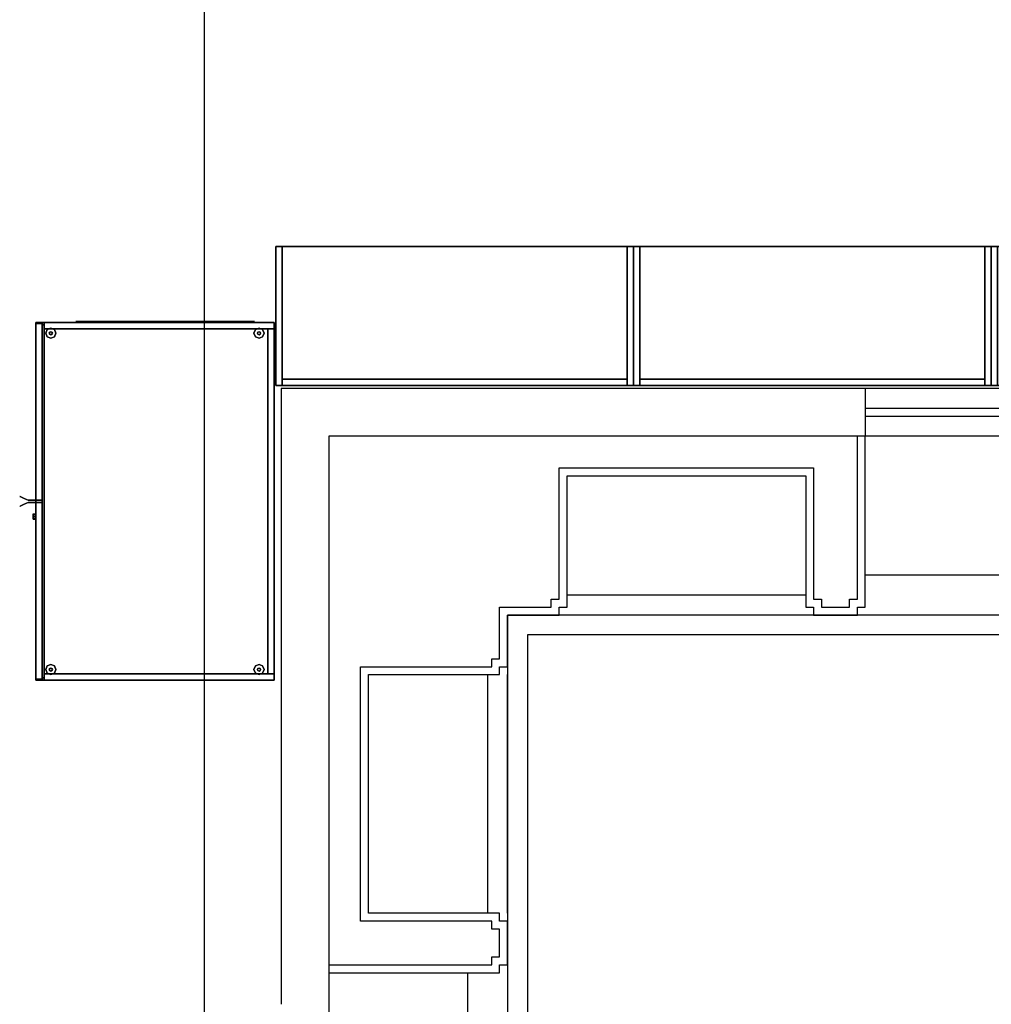
# Model space of a CAD drawing. Units: millimetres. Extents: x 56432 to 174214, y -15549 to 74656.
# Drawn here: x 85151 to 87595, y 45078 to 47555 of the extents above; entities that cross this region are included whole.
import ezdxf
from ezdxf.enums import TextEntityAlignment as Align

# ---------------------------------------------------------------- set-up
doc = ezdxf.new("R2010")
doc.units = ezdxf.units.MM
doc.header["$LTSCALE"] = 50
doc.linetypes.add('HIDDEN2', pattern=[0.1875, 0.125, -0.0625])
for name, color, linetype in [('IPOFL', 8, 'Continuous'), ('ipono', 8, 'Continuous'), ('IPXLIBROS', 8, 'Continuous')]:
    doc.layers.add(name, color=color, linetype=linetype)
doc.styles.add('SIMPLEX', font='SimpleX')
doc.styles.add('TEXT10', font='fed-s', dxfattribs={"width": 0.8, "height": 9.984})

# ---------------------------------------------------------------- blocks, each defined once
blk = doc.blocks.new('LT-24SS')
for p, q in [((0.1515, 0.0349), (0.1515, -0.0349)), ((0.7615, 0.0349), (0.7615, -0.0349))]:
    blk.add_line(p, q)
at = {"linetype": 'HIDDEN2'}
blk.add_line((0.1515, 0), (0.7615, 0), dxfattribs=at)
at = {"color": 9, "style": 'TEXT10', "width": 0.8}
blk.add_attdef('L-ID', text='', height=0.2, dxfattribs=at).set_placement((0.4733, -0.1871), align=Align.MIDDLE)
blk = doc.blocks.new('TWIST-S')
for p, q in [((0, -0.25), (0, 0.25)), ((-0.25, 0), (0.25, 0))]:
    blk.add_line(p, q)
blk.add_lwpolyline([(-0.015625, 0, 0.03125, 0.03125, 1), (0.015625, 0, 0.03125, 0.03125, 1)], format="xyseb", close=True)
blk.add_circle((0, 0), 0.0625)
blk = doc.blocks.new('FN-3')
for p, q in [((0.025, 0.075), (0.025, 0.875)), ((0.325, 0.875), (0.025, 0.875)), ((0.325, 0.825), (0.325, 0.875)), ((0.075, 0.825), (0.075, -0.025)), ((0.325, 0.825), (0.075, 0.825)), ((0.325, -0.025), (0.325, 0.825)), ((-0.875, 0.325), (-0.825, 0.325)), ((-0.875, 0.325), (-0.875, 0.025)), ((-0.825, 0.325), (-0.825, 0.075)), ((-0.825, 0.325), (0.025, 0.325)), ((-0.825, 0.075), (0.025, 0.075)), ((-0.075, 0.025), (-0.875, 0.025)), ((-0.325, 0.025), (-0.325, -0.825)), ((-0.075, -0.825), (-0.075, 0.025)), ((0.075, -0.025), (0.875, -0.025)), ((0.875, -0.325), (0.875, -0.025)), ((-0.025, -0.075), (-0.025, -0.875)), ((0.825, -0.075), (-0.025, -0.075)), ((0.825, -0.325), (0.825, -0.075)), ((0.825, -0.325), (-0.025, -0.325)), ((0.875, -0.325), (0.825, -0.325)), ((-0.325, -0.825), (-0.075, -0.825)), ((-0.325, -0.825), (-0.325, -0.875)), ((-0.325, -0.875), (-0.025, -0.875))]:
    blk.add_line(p, q)
at = {"color": 8}
for p, q in [((0.675, 0.875), (0.325, 0.875)), ((0.675, 0.875), (0.675, -0.025)), ((-0.875, 0.675), (-0.875, 0.325)), ((-0.875, 0.675), (0.025, 0.675)), ((-0.675, -0.875), (-0.675, 0.025)), ((0.875, -0.675), (0.875, -0.325)), ((0.875, -0.675), (-0.025, -0.675)), ((-0.675, -0.875), (-0.325, -0.875))]:
    blk.add_line(p, q, dxfattribs=at)
at = {"layer": 'IPOFL', "xscale": 2.032009741456536, "yscale": 2.032009741451475, "zscale": 2.0320097414544, "rotation": 224.8749552208785}
blk.add_blockref('TWIST-S', (0, 0), dxfattribs=at)
at = {"layer": 'ipono'}
ref = blk.add_blockref('LT-24SS', (0.2862, 0.8533), dxfattribs=dict(at, rotation=270))
ref.add_attrib('L-ID', 'K', dxfattribs={"layer": '0', "color": 9, "height": 0.2, "rotation": 45, "style": 'TEXT10', "width": 0.8}).set_placement((0.4989, 0.3026), align=Align.MIDDLE)
ref = blk.add_blockref('LT-24SS', (-0.8604, 0.2869), dxfattribs=dict(at, xscale=-0.9999999999999998, rotation=179.9999999999797))
ref.add_attrib('L-ID', 'K', dxfattribs={"layer": '0', "color": 9, "height": 0.2, "rotation": 45, "style": 'TEXT10', "width": 0.8}).set_placement((-0.6927, 0.4837), align=Align.MIDDLE)
ref = blk.add_blockref('LT-24SS', (-0.294, 0.0533), dxfattribs=dict(at, rotation=270))
ref.add_attrib('L-ID', 'K', dxfattribs={"layer": '0', "color": 9, "height": 0.2, "rotation": 45, "style": 'TEXT10', "width": 0.8}).set_placement((-0.5484, -0.3387), align=Align.MIDDLE)
ref = blk.add_blockref('LT-24SS', (0.8526, -0.2933), dxfattribs=dict(at, rotation=180.0000000000123))
ref.add_attrib('L-ID', 'K', dxfattribs={"layer": '0', "color": 9, "height": 0.2, "rotation": 45, "style": 'TEXT10', "width": 0.8}).set_placement((0.3733, -0.473), align=Align.MIDDLE)
at = {"style": 'SIMPLEX', "oblique": 360, "width": 0.7, "flags": 8}
blk.add_attdef('FIXNAME', text='', height=0.156, dxfattribs=at).set_placement((0.0319, -1.0472), align=Align.MIDDLE)

msp = doc.modelspace()

# ---------------------------------------------------------------- linework, layer by layer
at = {"layer": 'IPXLIBROS'}
for p, q in [((85615.325, 25945.228), (85615.325, 63115.228)), ((85741.592, 46795.795), (85291.592, 46795.795)), ((87278.084, 46627.417), (85808.078, 46627.417)), ((85808.078, 46627.417), (85808.078, 45078.222)), ((90528.14, 46627.417), (87278.084, 46627.417)), ((87278.084, 46627.417), (87278.084, 46507.306)), ((87278.472, 46577.344), (90528.14, 46577.355)), ((87278.472, 46557.344), (90528.14, 46557.355)), ((85928.078, 46507.306), (85928.079, 42595.133)), ((87278.084, 46507.306), (85928.078, 46507.306)), ((90528.14, 46507.306), (87278.084, 46507.306)), ((90528.14, 46157.306), (87278.084, 46157.306)), ((87128.084, 46107.3), (86528.084, 46107.3)), ((108965.656, 46057.3), (86378.084, 46057.3)), ((86378.084, 46057.3), (86378.084, 41595.133)), ((87128.084, 46057.3), (86528.084, 46057.3)), ((108965.656, 46007.3), (86428.084, 46007.3)), ((86428.084, 46007.3), (86428.084, 41645.133)), ((86328.084, 45307.3), (86328.084, 45907.3)), ((86378.084, 45307.3), (86378.084, 45907.3)), ((86278.078, 44001.219), (86278.078, 45157.3))]:
    msp.add_line(p, q, dxfattribs=at)
for points in [[(85928.078, 45157.3), (86358.084, 45157.3), (86358.084, 45177.3), (86378.084, 45177.3), (86378.084, 45287.3), (86358.084, 45287.3), (86358.084, 45307.3), (86028.084, 45307.3), (86028.084, 45907.3), (86358.084, 45907.3), (86358.084, 45927.3), (86378.084, 45927.3), (86378.084, 46057.3), (86508.084, 46057.3), (86508.084, 46077.3), (86528.084, 46077.3), (86528.084, 46407.3), (87128.084, 46407.3), (87128.084, 46077.3), (87148.084, 46077.3), (87148.084, 46057.3), (87258.084, 46057.3), (87258.084, 46077.3), (87278.084, 46077.3), (87278.084, 46507.306)], [(85928.078, 45177.3), (86338.084, 45177.3), (86338.084, 45197.3), (86358.084, 45197.3), (86358.084, 45267.3), (86338.084, 45267.3), (86338.084, 45287.3), (86008.084, 45287.3), (86008.084, 45927.3), (86338.084, 45927.3), (86338.084, 45947.3), (86358.084, 45947.3), (86358.084, 46077.3), (86488.084, 46077.3), (86488.084, 46097.3), (86508.084, 46097.3), (86508.084, 46427.3), (87148.084, 46427.3), (87148.084, 46097.3), (87168.084, 46097.3), (87168.084, 46077.3), (87238.084, 46077.3), (87238.084, 46097.3), (87258.084, 46097.3), (87258.084, 46507.306)]]:
    msp.add_lwpolyline(points, dxfattribs=at)
for points in [[(85795.053, 46984.551, 19.05), (85795.053, 46984.551, 1809), (85795.053, 46634.551, 1809), (85795.053, 46634.551, 19.05)], [(85810.928, 46984.551, 19.05), (85810.928, 46984.551, 1809), (85795.053, 46984.551, 1809), (85795.053, 46984.551, 19.05)], [(85810.928, 46634.551, 19.05), (85810.928, 46984.551, 19.05), (85795.053, 46984.551, 19.05), (85795.053, 46634.551, 19.05)], [(85810.928, 46634.551, 1809), (85795.053, 46634.551, 1809), (85795.053, 46984.551, 1809), (85810.928, 46984.551, 1809)], [(85810.928, 46634.551, 19.05), (85810.928, 46634.551, 1809), (85810.928, 46984.551, 1809), (85810.928, 46984.551, 19.05)], [(86679.191, 46984.551, 19.05), (86679.191, 46984.551, 34.925), (85810.928, 46984.551, 34.925), (85810.928, 46984.551, 19.05)], [(86679.191, 46650.426, 34.925), (85810.928, 46650.426, 34.925), (85810.928, 46984.551, 34.925), (86679.191, 46984.551, 34.925)], [(85810.928, 46984.551, 19.05), (85810.928, 46984.551, 34.925), (85810.928, 46650.426, 34.925), (85810.928, 46650.426, 19.05)], [(85810.928, 46984.551, 381), (85810.928, 46984.551, 396.875), (85810.928, 46650.426, 396.875), (85810.928, 46650.426, 381)], [(86679.191, 46984.551, 381), (86679.191, 46984.551, 396.875), (85810.928, 46984.551, 396.875), (85810.928, 46984.551, 381)], [(86679.191, 46650.426, 396.875), (85810.928, 46650.426, 396.875), (85810.928, 46984.551, 396.875), (86679.191, 46984.551, 396.875)], [(85810.928, 46984.551, 742.95), (85810.928, 46984.551, 758.825), (85810.928, 46650.426, 758.825), (85810.928, 46650.426, 742.95)], [(86679.191, 46984.551, 742.95), (86679.191, 46984.551, 758.825), (85810.928, 46984.551, 758.825), (85810.928, 46984.551, 742.95)], [(86679.191, 46650.426, 758.825), (85810.928, 46650.426, 758.825), (85810.928, 46984.551, 758.825), (86679.191, 46984.551, 758.825)], [(86679.191, 46984.551, 1104.9), (86679.191, 46984.551, 1120.775), (85810.928, 46984.551, 1120.775), (85810.928, 46984.551, 1104.9)], [(86679.191, 46650.426, 1120.775), (85810.928, 46650.426, 1120.775), (85810.928, 46984.551, 1120.775), (86679.191, 46984.551, 1120.775)], [(85810.928, 46984.551, 1104.9), (85810.928, 46984.551, 1120.775), (85810.928, 46650.426, 1120.775), (85810.928, 46650.426, 1104.9)], [(86679.191, 46984.551, 1466.85), (86679.191, 46984.551, 1482.725), (85810.928, 46984.551, 1482.725), (85810.928, 46984.551, 1466.85)], [(86679.191, 46650.426, 1482.725), (85810.928, 46650.426, 1482.725), (85810.928, 46984.551, 1482.725), (86679.191, 46984.551, 1482.725)], [(85810.928, 46984.551, 1466.85), (85810.928, 46984.551, 1482.725), (85810.928, 46650.426, 1482.725), (85810.928, 46650.426, 1466.85)], [(86679.191, 46984.551, 19.05), (86679.191, 46984.551, 1809), (86679.191, 46634.551, 1809), (86679.191, 46634.551, 19.05)], [(86695.066, 46984.551, 19.05), (86695.066, 46984.551, 1809), (86679.191, 46984.551, 1809), (86679.191, 46984.551, 19.05)], [(86679.191, 46650.426, 19.05), (86679.191, 46650.426, 34.925), (86679.191, 46984.551, 34.925), (86679.191, 46984.551, 19.05)], [(86679.191, 46650.426, 381), (86679.191, 46650.426, 396.875), (86679.191, 46984.551, 396.875), (86679.191, 46984.551, 381)], [(86679.191, 46650.426, 742.95), (86679.191, 46650.426, 758.825), (86679.191, 46984.551, 758.825), (86679.191, 46984.551, 742.95)], [(86679.191, 46650.426, 1104.9), (86679.191, 46650.426, 1120.775), (86679.191, 46984.551, 1120.775), (86679.191, 46984.551, 1104.9)], [(86679.191, 46650.426, 1466.85), (86679.191, 46650.426, 1482.725), (86679.191, 46984.551, 1482.725), (86679.191, 46984.551, 1466.85)], [(86695.066, 46634.551, 1809), (86679.191, 46634.551, 1809), (86679.191, 46984.551, 1809), (86695.066, 46984.551, 1809)], [(86695.066, 46984.551, 19.05), (86695.066, 46984.551, 1200), (86695.066, 46634.551, 1200), (86695.066, 46634.551, 19.05)], [(86710.941, 46984.551, 19.05), (86710.941, 46984.551, 1200), (86695.066, 46984.551, 1200), (86695.066, 46984.551, 19.05)], [(86695.066, 46634.551, 19.05), (86695.066, 46634.551, 1809), (86695.066, 46984.551, 1809), (86695.066, 46984.551, 19.05)], [(86710.941, 46634.551, 19.05), (86710.941, 46984.551, 19.05), (86695.066, 46984.551, 19.05), (86695.066, 46634.551, 19.05)], [(86710.941, 46634.551, 1200), (86695.066, 46634.551, 1200), (86695.066, 46984.551, 1200), (86710.941, 46984.551, 1200)], [(86710.941, 46634.551, 19.05), (86710.941, 46634.551, 1200), (86710.941, 46984.551, 1200), (86710.941, 46984.551, 19.05)], [(87579.205, 46984.551, 19.05), (87579.205, 46984.551, 34.925), (86710.941, 46984.551, 34.925), (86710.941, 46984.551, 19.05)], [(87579.205, 46650.426, 34.925), (86710.941, 46650.426, 34.925), (86710.941, 46984.551, 34.925), (87579.205, 46984.551, 34.925)], [(86710.941, 46984.551, 19.05), (86710.941, 46984.551, 34.925), (86710.941, 46650.426, 34.925), (86710.941, 46650.426, 19.05)], [(86710.941, 46984.551, 381), (86710.941, 46984.551, 396.875), (86710.941, 46650.426, 396.875), (86710.941, 46650.426, 381)], [(87579.205, 46984.551, 381), (87579.205, 46984.551, 396.875), (86710.941, 46984.551, 396.875), (86710.941, 46984.551, 381)], [(87579.205, 46650.426, 396.875), (86710.941, 46650.426, 396.875), (86710.941, 46984.551, 396.875), (87579.205, 46984.551, 396.875)], [(86710.941, 46984.551, 742.95), (86710.941, 46984.551, 758.825), (86710.941, 46650.426, 758.825), (86710.941, 46650.426, 742.95)], [(87579.205, 46984.551, 742.95), (87579.205, 46984.551, 758.825), (86710.941, 46984.551, 758.825), (86710.941, 46984.551, 742.95)], [(87579.205, 46650.426, 758.825), (86710.941, 46650.426, 758.825), (86710.941, 46984.551, 758.825), (87579.205, 46984.551, 758.825)], [(87579.205, 46984.551, 19.05), (87579.205, 46984.551, 1200), (87579.205, 46634.551, 1200), (87579.205, 46634.551, 19.05)], [(87595.08, 46984.551, 19.05), (87595.08, 46984.551, 1200), (87579.205, 46984.551, 1200), (87579.205, 46984.551, 19.05)], [(87579.205, 46650.426, 19.05), (87579.205, 46650.426, 34.925), (87579.205, 46984.551, 34.925), (87579.205, 46984.551, 19.05)], [(87579.205, 46650.426, 381), (87579.205, 46650.426, 396.875), (87579.205, 46984.551, 396.875), (87579.205, 46984.551, 381)], [(87579.205, 46650.426, 742.95), (87579.205, 46650.426, 758.825), (87579.205, 46984.551, 758.825), (87579.205, 46984.551, 742.95)], [(87595.08, 46634.551, 1200), (87579.205, 46634.551, 1200), (87579.205, 46984.551, 1200), (87595.08, 46984.551, 1200)], [(87595.08, 46984.551, 19.05), (87595.08, 46984.551, 1200), (87595.08, 46634.551, 1200), (87595.08, 46634.551, 19.05)], [(87610.954, 46984.551, 19.05), (87610.954, 46984.551, 1200), (87595.08, 46984.551, 1200), (87595.08, 46984.551, 19.05)], [(87595.08, 46634.551, 19.05), (87595.08, 46634.551, 1200), (87595.08, 46984.551, 1200), (87595.08, 46984.551, 19.05)], [(87610.954, 46634.551, 19.05), (87610.954, 46984.551, 19.05), (87595.08, 46984.551, 19.05), (87595.08, 46634.551, 19.05)], [(87610.954, 46634.551, 1200), (87595.08, 46634.551, 1200), (87595.08, 46984.551, 1200), (87610.954, 46984.551, 1200)], [(85206.878, 46790.34, 19.05), (85206.878, 46790.34, 705.485), (85190.876, 46790.34, 705.485), (85190.876, 46790.34, 19.05)], [(85190.876, 46790.34, 19.05), (85190.876, 46790.34, 705.485), (85190.876, 46346.048, 705.485), (85190.876, 46346.048, 19.05)], [(85206.878, 46790.34, 705.485), (85206.878, 46346.048, 705.485), (85190.876, 46346.048, 705.485), (85190.876, 46790.34, 705.485)], [(85206.878, 46346.048, 19.05), (85206.878, 46346.048, 705.485), (85206.878, 46790.34, 705.485), (85206.878, 46790.34, 19.05)], [(85790.885, 46793.197, 19.05), (85790.885, 46793.197, 711.2), (85212.593, 46793.197, 711.2), (85212.593, 46793.197, 19.05)], [(85212.593, 46793.197, 19.05), (85212.593, 46793.197, 711.2), (85212.593, 46777.322, 711.2), (85212.593, 46777.322, 19.05)], [(85790.885, 46793.197, 711.2), (85790.885, 46777.322, 711.2), (85212.593, 46777.322, 711.2), (85212.593, 46793.197, 711.2)], [(85790.885, 46777.322, 19.05), (85790.885, 46777.322, 711.2), (85790.885, 46793.197, 711.2), (85790.885, 46793.197, 19.05)], [(85212.593, 46787.482, 19.05), (85212.593, 46787.482, 711.2), (85206.878, 46787.482, 711.2), (85206.878, 46787.482, 19.05)], [(85206.878, 46787.482, 19.05), (85206.878, 46787.482, 711.2), (85206.878, 45898.899, 711.2), (85206.878, 45898.899, 19.05)], [(85212.593, 46787.482, 19.05), (85206.878, 46787.482, 19.05), (85206.878, 45898.899, 19.05), (85212.593, 45898.899, 19.05)], [(85212.593, 46787.482, 711.2), (85212.593, 45898.899, 711.2), (85206.878, 45898.899, 711.2), (85206.878, 46787.482, 711.2)], [(85212.593, 45898.899, 19.05), (85212.593, 45898.899, 711.2), (85212.593, 46787.482, 711.2), (85212.593, 46787.482, 19.05)], [(85212.593, 46777.322, 19.05), (85212.593, 46777.322, 711.2), (85790.885, 46777.322, 711.2), (85790.885, 46777.322, 19.05)], [(85790.885, 46777.322, 19.05), (85790.885, 46777.322, 711.2), (85775.01, 46777.322, 711.2), (85775.01, 46777.322, 19.05)], [(85775.01, 46777.322, 19.05), (85775.01, 46777.322, 711.2), (85775.01, 45909.059, 711.2), (85775.01, 45909.059, 19.05)], [(85790.885, 46777.322, 19.05), (85775.01, 46777.322, 19.05), (85775.01, 45909.059, 19.05), (85790.885, 45909.059, 19.05)], [(85790.885, 46777.322, 711.2), (85790.885, 45909.059, 711.2), (85775.01, 45909.059, 711.2), (85775.01, 46777.322, 711.2)], [(85790.885, 45909.059, 19.05), (85790.885, 45909.059, 711.2), (85790.885, 46777.322, 711.2), (85790.885, 46777.322, 19.05)], [(85810.928, 46650.426, 19.05), (85810.928, 46650.426, 1809), (85810.928, 46634.551, 1809), (85810.928, 46634.551, 19.05)], [(86679.191, 46650.426, 19.05), (86679.191, 46650.426, 1809), (85810.928, 46650.426, 1809), (85810.928, 46650.426, 19.05)], [(86679.191, 46634.551, 19.05), (86679.191, 46650.426, 19.05), (85810.928, 46650.426, 19.05), (85810.928, 46634.551, 19.05)], [(85810.928, 46650.426, 19.05), (85810.928, 46650.426, 34.925), (86679.191, 46650.426, 34.925), (86679.191, 46650.426, 19.05)], [(85810.928, 46650.426, 381), (85810.928, 46650.426, 396.875), (86679.191, 46650.426, 396.875), (86679.191, 46650.426, 381)], [(85810.928, 46650.426, 742.95), (85810.928, 46650.426, 758.825), (86679.191, 46650.426, 758.825), (86679.191, 46650.426, 742.95)], [(85810.928, 46650.426, 1104.9), (85810.928, 46650.426, 1120.775), (86679.191, 46650.426, 1120.775), (86679.191, 46650.426, 1104.9)], [(85810.928, 46650.426, 1466.85), (85810.928, 46650.426, 1482.725), (86679.191, 46650.426, 1482.725), (86679.191, 46650.426, 1466.85)], [(86679.191, 46634.551, 1809), (85810.928, 46634.551, 1809), (85810.928, 46650.426, 1809), (86679.191, 46650.426, 1809)], [(86679.191, 46634.551, 19.05), (86679.191, 46634.551, 1809), (86679.191, 46650.426, 1809), (86679.191, 46650.426, 19.05)], [(86710.941, 46650.426, 19.05), (86710.941, 46650.426, 1200), (86710.941, 46634.551, 1200), (86710.941, 46634.551, 19.05)], [(87579.205, 46650.426, 19.05), (87579.205, 46650.426, 1200), (86710.941, 46650.426, 1200), (86710.941, 46650.426, 19.05)], [(87579.205, 46634.551, 19.05), (87579.205, 46650.426, 19.05), (86710.941, 46650.426, 19.05), (86710.941, 46634.551, 19.05)], [(86710.941, 46650.426, 19.05), (86710.941, 46650.426, 34.925), (87579.205, 46650.426, 34.925), (87579.205, 46650.426, 19.05)], [(86710.941, 46650.426, 381), (86710.941, 46650.426, 396.875), (87579.205, 46650.426, 396.875), (87579.205, 46650.426, 381)], [(86710.941, 46650.426, 742.95), (86710.941, 46650.426, 758.825), (87579.205, 46650.426, 758.825), (87579.205, 46650.426, 742.95)], [(87579.205, 46634.551, 1200), (86710.941, 46634.551, 1200), (86710.941, 46650.426, 1200), (87579.205, 46650.426, 1200)], [(87579.205, 46634.551, 19.05), (87579.205, 46634.551, 1200), (87579.205, 46650.426, 1200), (87579.205, 46650.426, 19.05)], [(85795.053, 46634.551, 19.05), (85795.053, 46634.551, 1809), (85810.928, 46634.551, 1809), (85810.928, 46634.551, 19.05)], [(85810.928, 46634.551, 19.05), (85810.928, 46634.551, 1809), (86679.191, 46634.551, 1809), (86679.191, 46634.551, 19.05)], [(86679.191, 46634.551, 19.05), (86679.191, 46634.551, 1809), (86695.066, 46634.551, 1809), (86695.066, 46634.551, 19.05)], [(86695.066, 46634.551, 19.05), (86695.066, 46634.551, 1200), (86710.941, 46634.551, 1200), (86710.941, 46634.551, 19.05)], [(86710.941, 46634.551, 19.05), (86710.941, 46634.551, 1200), (87579.205, 46634.551, 1200), (87579.205, 46634.551, 19.05)], [(87579.205, 46634.551, 19.05), (87579.205, 46634.551, 1200), (87595.08, 46634.551, 1200), (87595.08, 46634.551, 19.05)], [(87595.08, 46634.551, 19.05), (87595.08, 46634.551, 1200), (87610.954, 46634.551, 1200), (87610.954, 46634.551, 19.05)], [(85190.876, 46346.048, 303.001), (85171.826, 46346.048, 303.001), (85171.826, 46346.048, 421.534), (85190.876, 46346.048, 421.534)], [(85190.876, 46346.048, 19.05), (85190.876, 46346.048, 705.485), (85206.878, 46346.048, 705.485), (85206.878, 46346.048, 19.05)], [(85190.876, 46340.333, 303.001), (85171.826, 46340.333, 303.001), (85171.826, 46340.333, 421.534), (85190.876, 46340.333, 421.534)], [(85206.878, 46340.333, 19.05), (85206.878, 46340.333, 705.485), (85190.876, 46340.333, 705.485), (85190.876, 46340.333, 19.05)], [(85190.876, 46340.333, 19.05), (85190.876, 46340.333, 705.485), (85190.876, 45896.041, 705.485), (85190.876, 45896.041, 19.05)], [(85206.878, 46340.333, 705.485), (85206.878, 45896.041, 705.485), (85190.876, 45896.041, 705.485), (85190.876, 46340.333, 705.485)], [(85206.878, 45896.041, 19.05), (85206.878, 45896.041, 705.485), (85206.878, 46340.333, 705.485), (85206.878, 46340.333, 19.05)], [(85206.878, 45898.899, 19.05), (85206.878, 45898.899, 711.2), (85212.593, 45898.899, 711.2), (85212.593, 45898.899, 19.05)], [(85790.885, 45909.059, 19.05), (85790.885, 45909.059, 711.2), (85212.593, 45909.059, 711.2), (85212.593, 45909.059, 19.05)], [(85212.593, 45909.059, 19.05), (85212.593, 45909.059, 711.2), (85212.593, 45893.184, 711.2), (85212.593, 45893.184, 19.05)], [(85790.885, 45909.059, 19.05), (85212.593, 45909.059, 19.05), (85212.593, 45893.184, 19.05), (85790.885, 45893.184, 19.05)], [(85790.885, 45909.059, 711.2), (85790.885, 45893.184, 711.2), (85212.593, 45893.184, 711.2), (85212.593, 45909.059, 711.2)], [(85775.01, 45909.059, 19.05), (85775.01, 45909.059, 711.2), (85790.885, 45909.059, 711.2), (85790.885, 45909.059, 19.05)], [(85790.885, 45893.184, 19.05), (85790.885, 45893.184, 711.2), (85790.885, 45909.059, 711.2), (85790.885, 45909.059, 19.05)], [(85190.876, 45896.041, 19.05), (85190.876, 45896.041, 705.485), (85206.878, 45896.041, 705.485), (85206.878, 45896.041, 19.05)], [(85212.593, 45893.184, 19.05), (85212.593, 45893.184, 711.2), (85790.885, 45893.184, 711.2), (85790.885, 45893.184, 19.05)]]:
    msp.add_3dface(points, dxfattribs=at)
for points, invisible_edges in [([(85795.053, 46634.551, 1809), (85795.053, 46984.551, 1809), (85795.053, 46984.551, 1842.338), (85795.053, 46634.551, 1842.338)], 4), ([(85795.053, 46984.551, 1809), (86695.066, 46984.551, 1809), (86695.066, 46984.551, 1842.338), (85795.053, 46984.551, 1842.338)], 4), ([(85795.053, 46984.551, 1809), (85795.053, 46634.551, 1809), (86695.066, 46634.551, 1809)], 12), ([(85795.053, 46984.551, 1809), (86695.066, 46634.551, 1809), (86695.066, 46984.551, 1809)], 1), ([(86695.066, 46634.551, 1842.338), (85795.053, 46634.551, 1842.338), (85795.053, 46984.551, 1842.338)], 12), ([(86695.066, 46984.551, 1842.338), (86695.066, 46634.551, 1842.338), (85795.053, 46984.551, 1842.338)], 2), ([(86695.066, 46634.551, 1200), (86695.066, 46984.551, 1200), (86695.066, 46984.551, 1233.338), (86695.066, 46634.551, 1233.338)], 4), ([(86695.066, 46984.551, 1200), (87595.08, 46984.551, 1200), (87595.08, 46984.551, 1233.338), (86695.066, 46984.551, 1233.338)], 4), ([(86695.066, 46984.551, 1200), (86695.066, 46634.551, 1200), (87595.08, 46634.551, 1200)], 12), ([(86695.066, 46984.551, 1200), (87595.08, 46634.551, 1200), (87595.08, 46984.551, 1200)], 1), ([(87595.08, 46634.551, 1233.338), (86695.066, 46634.551, 1233.338), (86695.066, 46984.551, 1233.338)], 12), ([(87595.08, 46984.551, 1233.338), (87595.08, 46634.551, 1233.338), (86695.066, 46984.551, 1233.338)], 2), ([(86695.066, 46984.551, 1809), (86695.066, 46634.551, 1809), (86695.066, 46634.551, 1842.338), (86695.066, 46984.551, 1842.338)], 4), ([(87595.08, 46634.551, 1200), (87595.08, 46984.551, 1200), (87595.08, 46984.551, 1233.338), (87595.08, 46634.551, 1233.338)], 4), ([(87595.08, 46984.551, 1200), (88495.093, 46984.551, 1200), (88495.093, 46984.551, 1233.338), (87595.08, 46984.551, 1233.338)], 4), ([(87595.08, 46984.551, 1200), (87595.08, 46634.551, 1200), (87595.08, 46634.551, 1233.338), (87595.08, 46984.551, 1233.338)], 4), ([(87595.08, 46984.551, 1200), (87595.08, 46634.551, 1200), (88495.093, 46634.551, 1200)], 12), ([(87595.08, 46984.551, 1200), (88495.093, 46634.551, 1200), (88495.093, 46984.551, 1200)], 1), ([(88495.093, 46634.551, 1233.338), (87595.08, 46634.551, 1233.338), (87595.08, 46984.551, 1233.338)], 12), ([(88495.093, 46984.551, 1233.338), (88495.093, 46634.551, 1233.338), (87595.08, 46984.551, 1233.338)], 2), ([(85790.885, 46793.197, 744.537), (85790.885, 45893.184, 744.537), (85190.876, 45893.184, 744.537)], 12), ([(85190.876, 46793.197, 744.537), (85790.885, 46793.197, 744.537), (85190.876, 45893.184, 744.537)], 2), ([(85190.876, 45893.184, 711.2), (85790.885, 45893.184, 711.2), (85790.885, 46793.197, 711.2)], 12), ([(85190.876, 45893.184, 711.2), (85790.885, 46793.197, 711.2), (85190.876, 46793.197, 711.2)], 1), ([(85190.876, 46793.197, 711.2), (85790.885, 46793.197, 711.2), (85790.885, 46793.197, 744.537), (85190.876, 46793.197, 744.537)], 4), ([(85190.876, 45893.184, 711.2), (85190.876, 46793.197, 711.2), (85190.876, 46793.197, 744.537), (85190.876, 45893.184, 744.537)], 4), ([(85790.885, 46793.197, 711.2), (85790.885, 45893.184, 711.2), (85790.885, 45893.184, 744.537), (85790.885, 46793.197, 744.537)], 4), ([(85219.996, 46775.19, 12.7), (85216.276, 46766.21, 12.7), (85216.276, 46766.21), (85219.996, 46775.19)], 8), ([(85216.276, 46766.21, 12.7), (85219.996, 46757.229, 12.7), (85219.996, 46757.229), (85216.276, 46766.21)], 8), ([(85228.976, 46778.91, 12.7), (85219.996, 46775.19, 12.7), (85219.996, 46775.19), (85228.976, 46778.91)], 8), ([(85226.282, 46768.904, 22.86), (85225.166, 46766.21, 22.86), (85225.166, 46766.21, 12.7), (85226.282, 46768.904, 12.7)], 8), ([(85225.166, 46766.21, 22.86), (85226.282, 46763.516, 22.86), (85226.282, 46763.516, 12.7), (85225.166, 46766.21, 12.7)], 8), ([(85228.976, 46770.02, 22.86), (85226.282, 46768.904, 22.86), (85226.282, 46768.904, 12.7), (85228.976, 46770.02, 12.7)], 8), ([(85237.956, 46775.19, 12.7), (85228.976, 46778.91, 12.7), (85228.976, 46778.91), (85237.956, 46775.19)], 8), ([(85231.67, 46768.904, 22.86), (85228.976, 46770.02, 22.86), (85228.976, 46770.02, 12.7), (85231.67, 46768.904, 12.7)], 8), ([(85232.786, 46766.21, 22.86), (85231.67, 46768.904, 22.86), (85231.67, 46768.904, 12.7), (85232.786, 46766.21, 12.7)], 8), ([(85231.67, 46763.516, 22.86), (85232.786, 46766.21, 22.86), (85232.786, 46766.21, 12.7), (85231.67, 46763.516, 12.7)], 8), ([(85241.676, 46766.21, 12.7), (85237.956, 46775.19, 12.7), (85237.956, 46775.19), (85241.676, 46766.21)], 8), ([(85237.956, 46757.229, 12.7), (85241.676, 46766.21, 12.7), (85241.676, 46766.21), (85237.956, 46757.229)], 8), ([(85743.805, 46775.19, 12.7), (85740.085, 46766.21, 12.7), (85740.085, 46766.21), (85743.805, 46775.19)], 8), ([(85740.085, 46766.21, 12.7), (85743.805, 46757.229, 12.7), (85743.805, 46757.229), (85740.085, 46766.21)], 8), ([(85752.785, 46778.91, 12.7), (85743.805, 46775.19, 12.7), (85743.805, 46775.19), (85752.785, 46778.91)], 8), ([(85750.091, 46768.904, 22.86), (85748.975, 46766.21, 22.86), (85748.975, 46766.21, 12.7), (85750.091, 46768.904, 12.7)], 8), ([(85748.975, 46766.21, 22.86), (85750.091, 46763.516, 22.86), (85750.091, 46763.516, 12.7), (85748.975, 46766.21, 12.7)], 8), ([(85752.785, 46770.02, 22.86), (85750.091, 46768.904, 22.86), (85750.091, 46768.904, 12.7), (85752.785, 46770.02, 12.7)], 8), ([(85761.765, 46775.19, 12.7), (85752.785, 46778.91, 12.7), (85752.785, 46778.91), (85761.765, 46775.19)], 8), ([(85755.479, 46768.904, 22.86), (85752.785, 46770.02, 22.86), (85752.785, 46770.02, 12.7), (85755.479, 46768.904, 12.7)], 8), ([(85756.595, 46766.21, 22.86), (85755.479, 46768.904, 22.86), (85755.479, 46768.904, 12.7), (85756.595, 46766.21, 12.7)], 8), ([(85755.479, 46763.516, 22.86), (85756.595, 46766.21, 22.86), (85756.595, 46766.21, 12.7), (85755.479, 46763.516, 12.7)], 8), ([(85765.485, 46766.21, 12.7), (85761.765, 46775.19, 12.7), (85761.765, 46775.19), (85765.485, 46766.21)], 8), ([(85761.765, 46757.229, 12.7), (85765.485, 46766.21, 12.7), (85765.485, 46766.21), (85761.765, 46757.229)], 8), ([(85219.996, 46757.229, 12.7), (85228.976, 46753.51, 12.7), (85228.976, 46753.51), (85219.996, 46757.229)], 8), ([(85226.282, 46763.516, 22.86), (85228.976, 46762.4, 22.86), (85228.976, 46762.4, 12.7), (85226.282, 46763.516, 12.7)], 8), ([(85228.976, 46762.4, 22.86), (85231.67, 46763.516, 22.86), (85231.67, 46763.516, 12.7), (85228.976, 46762.4, 12.7)], 8), ([(85228.976, 46753.51, 12.7), (85237.956, 46757.229, 12.7), (85237.956, 46757.229), (85228.976, 46753.51)], 8), ([(85743.805, 46757.229, 12.7), (85752.785, 46753.51, 12.7), (85752.785, 46753.51), (85743.805, 46757.229)], 8), ([(85750.091, 46763.516, 22.86), (85752.785, 46762.4, 22.86), (85752.785, 46762.4, 12.7), (85750.091, 46763.516, 12.7)], 8), ([(85752.785, 46762.4, 22.86), (85755.479, 46763.516, 22.86), (85755.479, 46763.516, 12.7), (85752.785, 46762.4, 12.7)], 8), ([(85752.785, 46753.51, 12.7), (85761.765, 46757.229, 12.7), (85761.765, 46757.229), (85752.785, 46753.51)], 8), ([(86695.066, 46634.551, 1809), (85795.053, 46634.551, 1809), (85795.053, 46634.551, 1842.338), (86695.066, 46634.551, 1842.338)], 4), ([(87595.08, 46634.551, 1200), (86695.066, 46634.551, 1200), (86695.066, 46634.551, 1233.338), (87595.08, 46634.551, 1233.338)], 4), ([(88495.093, 46634.551, 1200), (87595.08, 46634.551, 1200), (87595.08, 46634.551, 1233.338), (88495.093, 46634.551, 1233.338)], 4), ([(85167.977, 46347.81, 362.267), (85167.977, 46347.81, 377.084), (85151.771, 46355.228, 378.021), (85150.655, 46355.738, 362.267)], 11), ([(85167.977, 46347.81, 347.451), (85167.977, 46347.81, 362.267), (85150.655, 46355.738, 362.267), (85151.771, 46355.228, 346.514)], 11), ([(85167.977, 46347.81, 377.084), (85167.977, 46347.81, 391.901), (85155.092, 46353.708, 393.394), (85151.771, 46355.228, 378.021)], 11), ([(85167.977, 46347.81, 332.634), (85167.977, 46347.81, 347.451), (85151.771, 46355.228, 346.514), (85155.092, 46353.708, 331.141)], 11), ([(85167.977, 46347.81, 317.818), (85167.977, 46347.81, 332.634), (85155.092, 46353.708, 331.141), (85160.538, 46351.215, 316.519)], 11), ([(85167.977, 46347.81, 391.901), (85167.977, 46347.81, 406.718), (85160.538, 46351.215, 408.016), (85155.092, 46353.708, 393.394)], 11), ([(85167.977, 46347.81, 303.001), (85167.977, 46347.81, 317.818), (85160.538, 46351.215, 316.519), (85167.977, 46347.81, 303.001)], 3), ([(85167.977, 46347.81, 406.718), (85167.977, 46347.81, 421.534), (85167.977, 46347.81, 421.534), (85160.538, 46351.215, 408.016)], 9), ([(85171.826, 46346.048, 303.001), (85167.977, 46347.81, 303.001), (85167.977, 46347.81, 421.534), (85171.826, 46346.048, 421.534)], 2), ([(85167.977, 46338.571, 362.267), (85167.977, 46338.571, 377.084), (85151.771, 46331.153, 378.021), (85150.655, 46330.643, 362.267)], 11), ([(85167.977, 46338.571, 347.451), (85167.977, 46338.571, 362.267), (85150.655, 46330.643, 362.267), (85151.771, 46331.153, 346.514)], 11), ([(85167.977, 46338.571, 377.084), (85167.977, 46338.571, 391.901), (85155.092, 46332.673, 393.394), (85151.771, 46331.153, 378.021)], 11), ([(85167.977, 46338.571, 332.634), (85167.977, 46338.571, 347.451), (85151.771, 46331.153, 346.514), (85155.092, 46332.673, 331.141)], 11), ([(85167.977, 46338.571, 317.818), (85167.977, 46338.571, 332.634), (85155.092, 46332.673, 331.141), (85160.538, 46335.166, 316.519)], 11), ([(85167.977, 46338.571, 391.901), (85167.977, 46338.571, 406.718), (85160.538, 46335.166, 408.016), (85155.092, 46332.673, 393.394)], 11), ([(85167.977, 46338.571, 303.001), (85167.977, 46338.571, 317.818), (85160.538, 46335.166, 316.519), (85167.977, 46338.571, 303.001)], 3), ([(85167.977, 46338.571, 406.718), (85167.977, 46338.571, 421.534), (85167.977, 46338.571, 421.534), (85160.538, 46335.166, 408.016)], 9), ([(85171.826, 46340.333, 303.001), (85167.977, 46338.571, 303.001), (85167.977, 46338.571, 421.534), (85171.826, 46340.333, 421.534)], 2), ([(85184.526, 46311.441, 685.8), (85184.526, 46309.581, 681.31), (85190.876, 46309.581, 681.31), (85190.876, 46311.441, 685.8)], 8), ([(85184.526, 46309.581, 690.29), (85184.526, 46311.441, 685.8), (85190.876, 46311.441, 685.8), (85190.876, 46309.581, 690.29)], 8), ([(85184.526, 46309.581, 681.31), (85184.526, 46305.091, 679.45), (85190.876, 46305.091, 679.45), (85190.876, 46309.581, 681.31)], 8), ([(85184.526, 46305.091, 692.15), (85184.526, 46309.581, 690.29), (85190.876, 46309.581, 690.29), (85190.876, 46305.091, 692.15)], 8), ([(85184.526, 46305.091, 679.45), (85184.526, 46300.6, 681.31), (85190.876, 46300.6, 681.31), (85190.876, 46305.091, 679.45)], 8), ([(85184.526, 46300.6, 690.29), (85184.526, 46305.091, 692.15), (85190.876, 46305.091, 692.15), (85190.876, 46300.6, 690.29)], 8), ([(85184.526, 46300.6, 681.31), (85184.526, 46298.741, 685.8), (85190.876, 46298.741, 685.8), (85190.876, 46300.6, 681.31)], 8), ([(85184.526, 46298.741, 685.8), (85184.526, 46300.6, 690.29), (85190.876, 46300.6, 690.29), (85190.876, 46298.741, 685.8)], 8), ([(85219.996, 45929.152, 12.7), (85216.276, 45920.171, 12.7), (85216.276, 45920.171), (85219.996, 45929.152)], 8), ([(85228.976, 45932.871, 12.7), (85219.996, 45929.152, 12.7), (85219.996, 45929.152), (85228.976, 45932.871)], 8), ([(85226.282, 45922.865, 22.86), (85225.166, 45920.171, 22.86), (85225.166, 45920.171, 12.7), (85226.282, 45922.865, 12.7)], 8), ([(85228.976, 45923.981, 22.86), (85226.282, 45922.865, 22.86), (85226.282, 45922.865, 12.7), (85228.976, 45923.981, 12.7)], 8), ([(85237.956, 45929.152, 12.7), (85228.976, 45932.871, 12.7), (85228.976, 45932.871), (85237.956, 45929.152)], 8), ([(85231.67, 45922.865, 22.86), (85228.976, 45923.981, 22.86), (85228.976, 45923.981, 12.7), (85231.67, 45922.865, 12.7)], 8), ([(85232.786, 45920.171, 22.86), (85231.67, 45922.865, 22.86), (85231.67, 45922.865, 12.7), (85232.786, 45920.171, 12.7)], 8), ([(85241.676, 45920.171, 12.7), (85237.956, 45929.152, 12.7), (85237.956, 45929.152), (85241.676, 45920.171)], 8), ([(85743.805, 45929.152, 12.7), (85740.085, 45920.171, 12.7), (85740.085, 45920.171), (85743.805, 45929.152)], 8), ([(85752.785, 45932.871, 12.7), (85743.805, 45929.152, 12.7), (85743.805, 45929.152), (85752.785, 45932.871)], 8), ([(85750.091, 45922.865, 22.86), (85748.975, 45920.171, 22.86), (85748.975, 45920.171, 12.7), (85750.091, 45922.865, 12.7)], 8), ([(85752.785, 45923.981, 22.86), (85750.091, 45922.865, 22.86), (85750.091, 45922.865, 12.7), (85752.785, 45923.981, 12.7)], 8), ([(85761.765, 45929.152, 12.7), (85752.785, 45932.871, 12.7), (85752.785, 45932.871), (85761.765, 45929.152)], 8), ([(85755.479, 45922.865, 22.86), (85752.785, 45923.981, 22.86), (85752.785, 45923.981, 12.7), (85755.479, 45922.865, 12.7)], 8), ([(85756.595, 45920.171, 22.86), (85755.479, 45922.865, 22.86), (85755.479, 45922.865, 12.7), (85756.595, 45920.171, 12.7)], 8), ([(85765.485, 45920.171, 12.7), (85761.765, 45929.152, 12.7), (85761.765, 45929.152), (85765.485, 45920.171)], 8), ([(85216.276, 45920.171, 12.7), (85219.996, 45911.191, 12.7), (85219.996, 45911.191), (85216.276, 45920.171)], 8), ([(85219.996, 45911.191, 12.7), (85228.976, 45907.471, 12.7), (85228.976, 45907.471), (85219.996, 45911.191)], 8), ([(85225.166, 45920.171, 22.86), (85226.282, 45917.477, 22.86), (85226.282, 45917.477, 12.7), (85225.166, 45920.171, 12.7)], 8), ([(85226.282, 45917.477, 22.86), (85228.976, 45916.361, 22.86), (85228.976, 45916.361, 12.7), (85226.282, 45917.477, 12.7)], 8), ([(85228.976, 45916.361, 22.86), (85231.67, 45917.477, 22.86), (85231.67, 45917.477, 12.7), (85228.976, 45916.361, 12.7)], 8), ([(85228.976, 45907.471, 12.7), (85237.956, 45911.191, 12.7), (85237.956, 45911.191), (85228.976, 45907.471)], 8), ([(85231.67, 45917.477, 22.86), (85232.786, 45920.171, 22.86), (85232.786, 45920.171, 12.7), (85231.67, 45917.477, 12.7)], 8), ([(85237.956, 45911.191, 12.7), (85241.676, 45920.171, 12.7), (85241.676, 45920.171), (85237.956, 45911.191)], 8), ([(85740.085, 45920.171, 12.7), (85743.805, 45911.191, 12.7), (85743.805, 45911.191), (85740.085, 45920.171)], 8), ([(85743.805, 45911.191, 12.7), (85752.785, 45907.471, 12.7), (85752.785, 45907.471), (85743.805, 45911.191)], 8), ([(85748.975, 45920.171, 22.86), (85750.091, 45917.477, 22.86), (85750.091, 45917.477, 12.7), (85748.975, 45920.171, 12.7)], 8), ([(85750.091, 45917.477, 22.86), (85752.785, 45916.361, 22.86), (85752.785, 45916.361, 12.7), (85750.091, 45917.477, 12.7)], 8), ([(85752.785, 45916.361, 22.86), (85755.479, 45917.477, 22.86), (85755.479, 45917.477, 12.7), (85752.785, 45916.361, 12.7)], 8), ([(85752.785, 45907.471, 12.7), (85761.765, 45911.191, 12.7), (85761.765, 45911.191), (85752.785, 45907.471)], 8), ([(85755.479, 45917.477, 22.86), (85756.595, 45920.171, 22.86), (85756.595, 45920.171, 12.7), (85755.479, 45917.477, 12.7)], 8), ([(85761.765, 45911.191, 12.7), (85765.485, 45920.171, 12.7), (85765.485, 45920.171), (85761.765, 45911.191)], 8), ([(85790.885, 45893.184, 711.2), (85190.876, 45893.184, 711.2), (85190.876, 45893.184, 744.537), (85790.885, 45893.184, 744.537)], 4)]:
    msp.add_3dface(points, dxfattribs=dict(at, invisible_edges=invisible_edges))

# ---------------------------------------------------------------- block references
ref = msp.add_blockref('FN-3', (88331.901, 44104.314), dxfattribs=dict(at, xscale=999.999999999994, yscale=1000, zscale=1000, rotation=314.9999999999994))
ref.add_attrib('FIXNAME', 'LF-3', dxfattribs={"layer": '0', "height": 155.9689, "rotation": 315, "style": 'SIMPLEX', "width": 0.7}).set_placement((87337.919, 43572.87), align=Align.MIDDLE)

doc.saveas('drawing.dxf')
